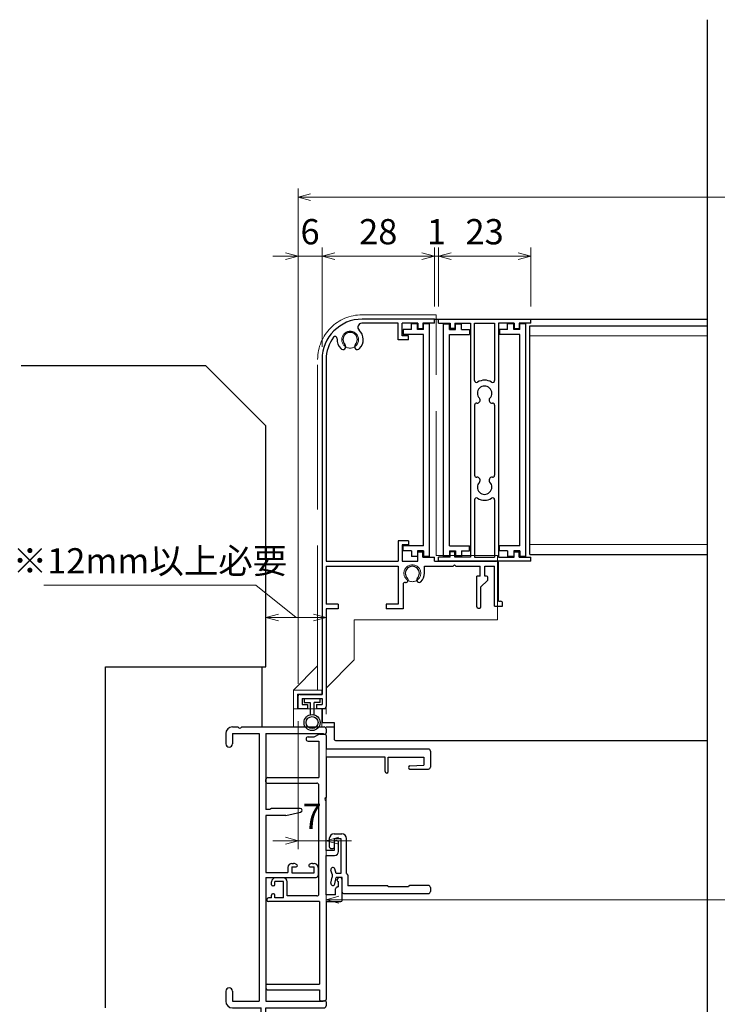
# Model space of a CAD drawing. Units: millimetres. Extents: x -1 to 2498, y 12 to 1807.
# Drawn here: x 658 to 832, y 173 to 419 of the extents above; entities that cross this region are included whole.
import ezdxf

# ---------------------------------------------------------------- set-up
doc = ezdxf.new("R2010")
doc.units = ezdxf.units.MM
doc.header["$LTSCALE"] = 3
doc.linetypes.add('ACAD_ISO02W100', pattern=[15, 12, -3])
doc.layers.get('0').update_dxf_attribs({"lineweight": 25})
doc.layers.get('Defpoints').update_dxf_attribs({"color": 151, "lineweight": 25})
doc.layers.add('0000躯体', color=253, linetype='Continuous')
doc.layers.add('_DANMEN', color=7, linetype='Continuous')
for name, color, linetype, lineweight in [('003', 2, 'Continuous', 25), ('007', 4, 'ACAD_ISO02W100', 20), ('010', 4, 'Continuous', 20)]:
    doc.layers.add(name, color=color, linetype=linetype, lineweight=lineweight)
doc.styles.add('DIM', font='romans.shx', dxfattribs={"width": 0.75, "bigfont": 'extfont.shx'})
doc.dimstyles.new('DIM', dxfattribs={"dimtxt": 3, "dimasz": 1.5, "dimexe": 1, "dimexo": 1.5, "dimgap": 1, "dimtad": 1, "dimdsep": 46, "dimtxsty": 'DIM', "dimblk": 'OPEN30', "dimcen": 0, "dimclrd": 4, "dimclre": 4, "dimclrt": 7, "dimadec": 0, "dimazin": 0, "dimtfac": 1, "dimtmove": 0, "dimatfit": 3, "dimldrblk": 'OPEN30', "dimfxl": 1, "dimlwd": 20, "dimlwe": 20, "dimarcsym": 0})

# ---------------------------------------------------------------- blocks, each defined once
blk = doc.blocks.new('AJ0168B-8S5G')
at = {"layer": '_DANMEN', "color": 7, "linetype": 'Continuous'}
for p, q in [((-10.85, 45), (-9.46, 45)), ((-8.54, 45), (12, 45)), ((12.5, 44.5), (12.5, 43.5)), ((-12.5, 43.35), (-12.5, 40.82)), ((-10.85, 43.35), (-4.15, 43.35)), ((-10.85, 43.35), (-10.85, 40.82)), ((-4.15, 43.35), (-4.15, -23.35)), ((-2.5, 43.35), (11.8, 43.35)), ((-2.5, 43.35), (-2.5, 24.4)), ((12.06, 43.2), (12.2, 43.2)), ((-1.29, 24.61), (-1.5, 24.4)), ((6.05, 24.7), (-1.08, 24.7)), ((-1.5, 24.4), (-2.5, 24.4)), ((2.5, 22.9), (-2.5, 22.9)), ((-2.5, 22.9), (-2.5, 8.7)), ((2.5, 22.9), (6.16, 23.81)), ((3, 10), (3, 8.7)), ((4, 11), (4.4, 11)), ((4, 10.15), (5.05, 10.15)), ((4, 10.15), (4, 8.65)), ((4.87, 10.88), (5.19, 10.72)), ((8.63, 10.88), (8.31, 10.72)), ((8.45, 10.15), (9.5, 10.15)), ((9.1, 11), (9.5, 11)), ((9.5, 8.65), (9.5, 10.15)), ((10.5, 10), (10.5, 8)), ((-2.5, 8.7), (3, 8.7)), ((-2.5, 7.5), (10, 7.5)), ((-2.5, 7.5), (-2.5, -23.35)), ((4, 8.65), (9.5, 8.65)), ((-12.5, -20.82), (-12.5, -23.35)), ((-10.85, -20.82), (-10.85, -23.35)), ((-10.85, -23.35), (-4.15, -23.35)), ((-2.5, -23.35), (11.8, -23.35)), ((12.06, -23.2), (12.2, -23.2)), ((12.5, -23.5), (12.5, -24.5)), ((-10.85, -25), (-3.7, -25)), ((-3.7, -44), (-3.7, -25)), ((-2.5, -44.7), (-2.5, -25)), ((-2.5, -25), (12, -25)), ((-5, -44), (-3.7, -44)), ((-5.5, -44.7), (-5.5, -44.5)), ((-5.2, -45), (-2.8, -45))]:
    blk.add_line(p, q, dxfattribs=at)
for centre, radius, start, end in [((-10.85, 43.35), 1.65, 90, 180), ((-9, 45.2), 0.5, 203.5782, 336.4218), ((12, 44.5), 0.5, 0, 90), ((12.06, 43.5), 0.3, 209.9987, 270), ((12.2, 43.5), 0.3, 270, 0), ((-11.68, 40.82), 0.825, 180, 0), ((-1.08, 24.4), 0.3, 90, 135), ((6.05, 24.25), 0.45, 284.0163, 90), ((4, 10), 1, 90, 180), ((4.4, 10), 1, 62.2033, 90), ((5.05, 10.45), 0.3, 270, 62.2033), ((8.45, 10.45), 0.3, 117.7967, 270), ((9.1, 10), 1, 90, 117.7967), ((9.5, 10), 1, 0, 90), ((10, 8), 0.5, 270, 0), ((-11.68, -20.82), 0.825, 0, 180), ((-10.85, -23.35), 1.65, 180, 270), ((12.06, -23.5), 0.3, 90, 150.0013), ((12, -24.5), 0.5, 270, 0), ((12.2, -23.5), 0.3, 0, 90), ((-5, -44.5), 0.5, 90, 180), ((-5.2, -44.7), 0.3, 180, 270), ((-2.8, -44.7), 0.3, 270, 0)]:
    blk.add_arc(centre, radius, start, end, dxfattribs=at)
blk = doc.blocks.new('AJ0489B-79XD')
at = {"layer": '_DANMEN', "color": 7, "linetype": 'Continuous'}
for p, q in [((-11.4, 7.45), (-9.5, 7.45)), ((-12.6, 6.25), (-12.6, 4.25)), ((-11.4, 6.25), (-11.4, 4.05)), ((-11.4, 6.25), (-9.7, 6.25)), ((-9.7, 6.25), (-9.7, -2.45)), ((-8.3, -2.45), (-8.3, 6.25)), ((-12.1, 3.75), (-11.7, 3.75)), ((-11.9, -2.59), (-12.18, -1.59)), ((-10.9, -2.45), (-11.22, -1.31)), ((-9.7, -2.45), (-10.9, -2.45)), ((-8.3, -2.45), (-8.09, -2.66)), ((-12.19, -4.85), (-11.9, -3.35)), ((-11.9, -2.59), (-11.9, -3.35)), ((-11.21, -5.05), (-10.9, -3.45)), ((-9.4, -3.45), (-10.9, -3.45)), ((-9.4, -7.15), (-9.4, -3.45)), ((-8, -2.87), (-8, -5.5)), ((1.8, -5.5), (-8, -5.5)), ((7.1, -5.75), (2.1, -5.75)), ((12.1, -5.45), (7.4, -5.45)), ((12.6, -5.95), (12.6, -6.95)), ((-9.1, -7.45), (12.1, -7.45))]:
    blk.add_line(p, q, dxfattribs=at)
for centre, radius, start, end in [((-11.4, 6.25), 1.2, 90, 180), ((-9.5, 6.25), 1.2, 0, 90), ((-12.1, 4.25), 0.5, 180, 270), ((-11.7, 4.05), 0.3, 270, 0), ((-11.7, -1.45), 0.5, 15.6783, 195.6783), ((-11.7, -4.95), 0.5, 169.0321, 349.0321), ((-8.3, -2.87), 0.3, 0, 45), ((-9.1, -7.15), 0.3, 180, 270), ((1.8, -5.8), 0.3, 9.5941, 90), ((7.4, -5.75), 0.3, 90, 180), ((12.1, -5.95), 0.5, 0, 90), ((12.1, -6.95), 0.5, 270, 0)]:
    blk.add_arc(centre, radius, start, end, dxfattribs=at)
blk = doc.blocks.new('AJ0718-OWWB')
at = {"layer": '_DANMEN', "color": 7, "linetype": 'Continuous'}
for p, q in [((-10, 32.5), (-8.5, 32.5)), ((-8.5, 32.5), (-7.21, 33.17)), ((-7.08, 33.2), (-5.8, 33.2)), ((-5.5, 32.9), (-5.5, 29.5)), ((-10, 31.5), (-7.3, 31.5)), ((-7.3, 31.5), (-7.3, 22.4)), ((20, 29.5), (-5.5, 29.5)), ((-5.5, 27.5), (-5.5, 17.46)), ((9.2, 27.5), (-5.5, 27.5)), ((9.2, 23.9), (9.2, 27.5)), ((10, 27.5), (18.85, 27.5)), ((10, 23.9), (10, 27.5)), ((18.85, 27.5), (18.85, 25.5)), ((20.5, 29), (20.5, 25)), ((15.38, 25.3), (18.85, 25.5)), ((-20, 22.4), (-7.3, 22.4)), ((15.4, 24.5), (20, 24.5)), ((-20.5, 21.3), (-20.5, 21.9)), ((-20.2, 21), (-7.8, 21)), ((-7.3, -6.6), (-7.3, 20.5)), ((-5.5, 4.2), (-5.5, 16.54)), ((-3.5, 6.15), (-3.5, 4.2)), ((-2.4, 4), (-2.4, 6.15)), ((-3.5, 4.2), (-5.5, 4.2)), ((-5.5, -6.85), (-5.5, 3)), ((-5.5, 3), (-3.4, 3)), ((-19.1, -4.3), (-19.1, -3.6)), ((-18.6, -4.6), (-18.8, -4.6)), ((-16.1, -3.5), (-18.3, -3.5)), ((-18.3, -4.3), (-18.3, -3.5)), ((-16.2, -2.6), (-18.1, -2.6)), ((-16.1, -7.6), (-16.1, -3.5)), ((-15.2, -7.1), (-15.2, -3.6)), ((-2.7, -3.22), (-2.7, -3.1)), ((-2.65, -4.85), (-2.5, -4.85)), ((-2.5, -3.5), (-2.5, -4.85)), ((-1.5, -8.2), (-1.5, -3.1)), ((-19.1, -7.6), (-19.1, -6.9)), ((-18.6, -6.6), (-18.8, -6.6)), ((-18.3, -7.6), (-18.3, -6.9)), ((-7.8, -7.1), (-15.2, -7.1)), ((-3.15, -6.85), (-5.5, -6.85)), ((-3.15, -6.85), (-3.15, -5.35)), ((-19.1, -7.6), (-19.85, -7.6)), ((-7.15, -8.5), (-19.85, -8.5)), ((-16.1, -7.6), (-18.3, -7.6)), ((-7.15, -8.5), (-7.15, -29.1)), ((-5.5, -8.5), (-5.5, -32.9)), ((-5.5, -8.5), (-1.8, -8.5)), ((-20.5, -29.4), (-20.5, -30)), ((-20.2, -29.1), (-7.15, -29.1)), ((-20, -30.5), (-7.15, -30.5)), ((-7.15, -30.5), (-7.15, -32.9)), ((-6.85, -33.2), (-5.8, -33.2))]:
    blk.add_line(p, q, dxfattribs=at)
for centre, radius, start, end in [((-10, 32), 0.5, 90, 270), ((-7.08, 32.9), 0.3, 90, 117.4076), ((-5.8, 32.9), 0.3, 0, 90), ((20, 29), 0.5, 0, 90), ((15.4, 24.9), 0.4, 93.3067, 270), ((20, 25), 0.5, 270, 0), ((-20, 21.9), 0.5, 90, 180), ((9.6, 23.9), 0.4, 180, 0), ((-20.2, 21.3), 0.3, 180, 270), ((-7.8, 20.5), 0.5, 0, 90), ((-5.3, 17), 0.5, 113.5782, 246.4218), ((-2.95, 6.15), 0.55, 0, 180), ((-3.4, 4), 1, 270, 0), ((-18.1, -3.6), 1, 90, 180), ((-18.8, -4.3), 0.3, 180, 270), ((-18.6, -4.3), 0.3, 270, 0), ((-16.2, -3.6), 1, 0, 90), ((-2.65, -5.35), 0.5, 90, 180), ((-2.1, -3.1), 0.6, 0, 180), ((-2.4, -3.22), 0.3, 180, 250.5288), ((-18.8, -6.9), 0.3, 90, 180), ((-18.6, -6.9), 0.3, 0, 90), ((-7.8, -6.6), 0.5, 270, 0), ((-19.85, -8.05), 0.45, 90, 270), ((-1.8, -8.2), 0.3, 270, 0), ((-20.2, -29.4), 0.3, 90, 180), ((-20, -30), 0.5, 180, 270), ((-6.85, -32.9), 0.3, 180, 270), ((-5.8, -32.9), 0.3, 270, 0)]:
    blk.add_arc(centre, radius, start, end, dxfattribs=at)
blk = doc.blocks.new('ＡＳＤＦＡＳＦＤ')
at = {"layer": '007'}
for p, q in [((616.93, 794.77), (635.33, 794.77)), ((616.93, 734.77), (616.93, 794.77)), ((646.43, 701.27), (646.43, 783.67)), ((601.63, 718.77), (601.63, 734.77)), ((601.63, 734.77), (616.93, 734.77)), ((637.33, 718.77), (601.63, 718.77)), ((637.33, 708.77), (637.33, 718.77)), ((646.43, 715.67), (646.43, 701.27)), ((637.33, 708.77), (644.33, 701.77)), ((652.43, 701.27), (646.43, 707.27)), ((644.33, 701.77), (644.33, 696.57)), ((645.43, 701.27), (652.43, 701.27)), ((645.43, 700.27), (645.43, 701.27)), ((645.43, 700.27), (651.43, 700.27)), ((651.43, 700.27), (651.43, 696.57)), ((652.43, 701.27), (652.43, 692.07)), ((652.43, 696.57), (644.33, 696.57)), ((645.43, 696.57), (645.43, 692.07)), ((645.43, 692.07), (652.43, 692.07))]:
    blk.add_line(p, q, dxfattribs=at)
for centre in [(638.33, 788.57), (622.83, 730.37)]:
    blk.add_circle(centre, 2.1, dxfattribs=at)
blk.add_arc((635.33, 783.67), 11.1, 0, 90, dxfattribs=at)
blk = doc.blocks.new('_Open30')
at = {"color": 0, "linetype": 'ByBlock', "lineweight": -2}
for p, q in [((-1, 0.268), (0, 0)), ((0, 0), (-1, -0.268)), ((0, 0), (-1, 0))]:
    blk.add_line(p, q, dxfattribs=at)
blk = doc.blocks.new('*D69')
at = {"color": 4, "lineweight": 20, "ltscale": 0.2}
for p, q in [((727.51, 253.06), (727.51, 376.44)), ((1081.51, 253.06), (1081.51, 376.44)), ((1078.36, 374.34), (730.66, 374.34))]:
    blk.add_line(p, q, dxfattribs=at)
at = {"layer": 'Defpoints', "color": 0, "ltscale": 0.2}
for p in [(727.51, 374.34), (727.51, 249.91), (1081.51, 249.91)]:
    blk.add_point(p, dxfattribs=at)
at = {"color": 4, "lineweight": 20, "ltscale": 0.2, "xscale": 3.15, "yscale": 3.15, "zscale": 3.15, "rotation": 180}
blk.add_blockref('_Open30', (727.51, 374.34), dxfattribs=at)
at = {"color": 4, "lineweight": 20, "ltscale": 0.2, "xscale": 3.15, "yscale": 3.15, "zscale": 3.15}
blk.add_blockref('_Open30', (1081.51, 374.34), dxfattribs=at)
at = {"color": 7, "ltscale": 0.2, "insert": (904.51, 379.59), "char_height": 6.3, "attachment_point": 5, "style": 'DIM', "bg_fill": 3, "box_fill_scale": 1.1, "bg_fill_color": 256, "bg_fill_true_color": 13158600, "bg_fill_transparency": 13828103}
blk.add_mtext('製品W=SW+14', dxfattribs=at)
blk = doc.blocks.new('*D70')
at = {"color": 4, "lineweight": 20, "ltscale": 0.2}
for p, q in [((733.51, 337.06), (733.51, 361.74)), ((761.51, 347.06), (761.51, 361.74)), ((758.36, 359.64), (736.66, 359.64))]:
    blk.add_line(p, q, dxfattribs=at)
at = {"layer": 'Defpoints', "color": 0, "ltscale": 0.2}
for p in [(733.51, 359.64), (761.51, 343.91), (733.51, 333.91)]:
    blk.add_point(p, dxfattribs=at)
at = {"color": 4, "lineweight": 20, "ltscale": 0.2, "xscale": 3.15, "yscale": 3.15, "zscale": 3.15, "rotation": 180}
blk.add_blockref('_Open30', (733.51, 359.64), dxfattribs=at)
at = {"color": 4, "lineweight": 20, "ltscale": 0.2, "xscale": 3.15, "yscale": 3.15, "zscale": 3.15}
blk.add_blockref('_Open30', (761.51, 359.64), dxfattribs=at)
at = {"color": 7, "ltscale": 0.2, "insert": (747.51, 364.89), "char_height": 6.3, "attachment_point": 5, "style": 'DIM', "bg_fill": 3, "box_fill_scale": 1.1, "bg_fill_color": 256, "bg_fill_true_color": 13158600, "bg_fill_transparency": 16252945}
blk.add_mtext('28', dxfattribs=at)
blk = doc.blocks.new('*D72')
at = {"color": 4, "lineweight": 20, "ltscale": 0.2}
for p, q in [((727.51, 253.06), (727.51, 361.74)), ((733.51, 337.06), (733.51, 361.74)), ((724.36, 359.64), (721.21, 359.64)), ((733.51, 359.64), (727.51, 359.64)), ((736.66, 359.64), (739.81, 359.64))]:
    blk.add_line(p, q, dxfattribs=at)
at = {"layer": 'Defpoints', "color": 0, "ltscale": 0.2}
for p in [(727.51, 359.64), (733.51, 333.91), (727.51, 249.91)]:
    blk.add_point(p, dxfattribs=at)
at = {"color": 4, "lineweight": 20, "ltscale": 0.2, "xscale": 3.15, "yscale": 3.15, "zscale": 3.15}
blk.add_blockref('_Open30', (727.51, 359.64), dxfattribs=at)
at = {"color": 4, "lineweight": 20, "ltscale": 0.2, "xscale": 3.15, "yscale": 3.15, "zscale": 3.15, "rotation": 180}
blk.add_blockref('_Open30', (733.51, 359.64), dxfattribs=at)
at = {"color": 7, "ltscale": 0.2, "insert": (730.51, 364.89), "char_height": 6.3, "attachment_point": 5, "style": 'DIM', "bg_fill": 3, "box_fill_scale": 1.1, "bg_fill_color": 256, "bg_fill_true_color": 13158600, "bg_fill_transparency": 16253005}
blk.add_mtext('6', dxfattribs=at)
blk = doc.blocks.new('*D75')
at = {"color": 4, "lineweight": 20, "ltscale": 0.2}
for p, q in [((717.04, 277.64), (664.19, 277.64)), ((727.01, 269.59), (717.04, 277.64)), ((719.51, 260.46), (719.51, 271.69)), ((734.51, 245.46), (734.51, 271.69)), ((722.66, 269.59), (731.36, 269.59))]:
    blk.add_line(p, q, dxfattribs=at)
at = {"layer": 'Defpoints', "color": 0, "ltscale": 0.2}
for p in [(734.51, 269.59), (719.51, 257.31), (734.51, 242.31)]:
    blk.add_point(p, dxfattribs=at)
at = {"color": 4, "lineweight": 20, "ltscale": 0.2, "xscale": 3.15, "yscale": 3.15, "zscale": 3.15, "rotation": 180}
blk.add_blockref('_Open30', (719.51, 269.59), dxfattribs=at)
at = {"color": 4, "lineweight": 20, "ltscale": 0.2, "xscale": 3.15, "yscale": 3.15, "zscale": 3.15}
blk.add_blockref('_Open30', (734.51, 269.59), dxfattribs=at)
at = {"color": 7, "ltscale": 0.2, "insert": (690.61, 282.89), "char_height": 6.3, "attachment_point": 5, "style": 'DIM', "bg_fill": 3, "box_fill_scale": 1.1, "bg_fill_color": 256, "bg_fill_true_color": 13158600, "bg_fill_transparency": 16252950}
blk.add_mtext('※12mm以上必要', dxfattribs=at)
blk = doc.blocks.new('fgh')
at = {"layer": '003'}
for p, q in [((232.63, -130.74), (232.63, -72.84)), ((232.63, -72.84), (234.13, -72.84)), ((234.13, -74.24), (234.13, -72.84)), ((235.63, -74.24), (235.63, -72.84)), ((235.63, -72.84), (237.13, -72.84)), ((237.13, -74.24), (237.13, -72.84)), ((234.13, -74.24), (235.63, -74.24)), ((234.13, -128.14), (234.13, -75.44)), ((234.13, -75.44), (239.13, -75.44)), ((237.13, -74.24), (239.13, -74.24)), ((239.13, -74.24), (239.13, -75.44)), ((234.13, -128.14), (239.13, -128.14)), ((234.13, -129.34), (234.13, -130.74)), ((234.13, -129.34), (235.63, -129.34)), ((235.63, -129.34), (235.63, -130.74)), ((237.13, -129.34), (239.13, -129.34)), ((237.13, -129.34), (237.13, -130.74)), ((239.13, -129.34), (239.13, -128.14)), ((232.63, -130.74), (234.13, -130.74)), ((235.63, -130.74), (237.13, -130.74))]:
    blk.add_line(p, q, dxfattribs=at)
blk = doc.blocks.new('ASDFGFG')
at = {"layer": '003'}
for p, q in [((330.44, -440.15), (321.35, -440.15)), ((339.44, -439.15), (321.44, -439.15)), ((330.44, -444.3), (330.44, -440.15)), ((335.34, -440.15), (331.44, -440.15)), ((331.44, -443.3), (331.44, -440.15)), ((335.34, -440.15), (335.34, -441.45)), ((335.34, -441.45), (336.54, -441.45)), ((336.54, -440.15), (336.54, -441.45)), ((339.44, -440.15), (336.54, -440.15)), ((339.44, -440.15), (339.44, -439.15)), ((332.94, -443.3), (331.44, -443.3)), ((332.94, -444.3), (332.94, -443.3)), ((332.94, -444.3), (330.44, -444.3)), ((311.44, -449.15), (311.44, -532.65)), ((312.44, -449.15), (312.44, -499.45)), ((332.94, -494.4), (330.44, -494.4)), ((330.44, -494.4), (330.44, -499.45)), ((332.94, -495.4), (331.44, -495.4)), ((331.44, -495.4), (331.44, -499.45)), ((332.94, -494.4), (332.94, -495.4)), ((335.34, -497.15), (336.54, -497.15)), ((335.34, -499.45), (335.34, -497.15)), ((336.54, -498.45), (336.54, -497.15)), ((312.44, -499.45), (330.44, -499.45)), ((331.44, -499.45), (335.34, -499.45)), ((336.54, -498.45), (339.44, -498.45)), ((339.44, -499.45), (339.44, -498.45)), ((339.44, -499.45), (354.94, -499.45)), ((344.44, -500.35), (344.14, -500.65)), ((344.44, -500.35), (344.74, -500.65)), ((355.44, -509.45), (355.44, -499.95)), ((312.44, -500.65), (312.44, -510.15)), ((312.44, -500.65), (330.44, -500.65)), ((330.44, -500.65), (330.44, -510.15)), ((336.94, -500.65), (344.14, -500.65)), ((336.94, -502.45), (336.94, -500.65)), ((344.74, -500.65), (350.84, -500.65)), ((350.84, -503.15), (350.84, -500.65)), ((352.04, -500.65), (354.44, -500.65)), ((352.04, -503.15), (352.04, -500.65)), ((354.44, -510.65), (354.44, -500.65)), ((331.64, -505.25), (331.64, -511.35)), ((350.84, -503.15), (350.04, -503.15)), ((350.04, -510.85), (350.04, -503.15)), ((352.65, -504.24), (351.04, -505.85)), ((351.04, -510.85), (351.04, -505.85)), ((315.44, -510.15), (312.44, -510.15)), ((315.44, -510.15), (315.44, -511.35)), ((327.44, -510.15), (327.44, -511.35)), ((330.44, -510.15), (327.44, -510.15)), ((355.44, -509.45), (355.94, -509.45)), ((356.44, -510.65), (356.44, -509.95)), ((315.44, -511.35), (312.44, -511.35)), ((312.44, -511.35), (312.44, -535.65)), ((331.64, -511.35), (327.44, -511.35)), ((350.34, -511.15), (350.74, -511.15)), ((354.44, -510.65), (356.44, -510.65)), ((305.44, -533.15), (305.44, -536.15)), ((305.94, -532.65), (311.44, -532.65)), ((306.44, -533.65), (311.44, -533.65)), ((306.44, -533.65), (306.44, -535.15)), ((311.44, -533.65), (311.44, -535.15)), ((305.44, -536.15), (307.79, -536.15)), ((306.44, -535.15), (307.79, -535.15)), ((307.79, -535.15), (307.79, -536.15)), ((310.09, -535.15), (311.44, -535.15)), ((310.09, -535.15), (310.09, -536.15)), ((310.09, -536.15), (311.94, -536.15))]:
    blk.add_line(p, q, dxfattribs=at)
at = {"layer": '003', "linetype": 'Continuous'}
for p, q in [((352.44, -503.15), (352.04, -503.15)), ((352.74, -504.03), (352.74, -503.45))]:
    blk.add_line(p, q, dxfattribs=at)
at = {"layer": '003'}
for centre, radius, start, end in [((321.44, -449.15), 10, 90, 180), ((321.35, -441.15), 1, 90, 226.8371), ((321.44, -449.15), 9, 142.4564, 180), ((314.7, -443.97), 0.5, 355.724, 142.4564), ((318.44, -444.25), 3.25, 175.724, 223.4917), ((318.44, -444.25), 1.8, 316.5083, 223.4917), ((318.44, -444.25), 3.25, 316.5083, 46.8371), ((316.61, -445.99), 0.725, 223.4917, 43.4917), ((320.27, -445.99), 0.725, 136.5083, 316.5083), ((354.94, -499.95), 0.5, 0, 90), ((333.94, -502.45), 1.75, 315.1217, 224.8783), ((333.94, -502.45), 3, 315.1217, 0), ((332.14, -505.25), 0.5, 84.0275, 180), ((332.26, -504.13), 0.625, 264.0275, 44.8783), ((335.63, -504.13), 0.625, 135.1217, 315.1217), ((352.44, -504.03), 0.3, 315, 0), ((355.94, -509.95), 0.5, 0, 90), ((350.34, -510.85), 0.3, 180, 270), ((350.74, -510.85), 0.3, 270, 0), ((305.94, -533.15), 0.5, 90, 180), ((311.94, -535.65), 0.5, 270, 0)]:
    blk.add_arc(centre, radius, start, end, dxfattribs=at)
at = {"layer": '003', "linetype": 'Continuous'}
blk.add_arc((352.44, -503.45), 0.3, 0, 90, dxfattribs=at)
blk = doc.blocks.new('*D80')
at = {"color": 4, "lineweight": 20, "ltscale": 0.2}
for p, q in [((734.51, 237.66), (734.51, 197.18)), ((1074.51, 237.66), (1074.51, 197.18)), ((1071.36, 199.28), (737.66, 199.28))]:
    blk.add_line(p, q, dxfattribs=at)
at = {"layer": 'Defpoints', "color": 0, "ltscale": 0.2}
for p in [(734.51, 240.81), (1074.51, 240.81), (734.51, 199.28)]:
    blk.add_point(p, dxfattribs=at)
at = {"color": 4, "lineweight": 20, "ltscale": 0.2, "xscale": 3.15, "yscale": 3.15, "zscale": 3.15, "rotation": 180}
blk.add_blockref('_Open30', (734.51, 199.28), dxfattribs=at)
at = {"color": 4, "lineweight": 20, "ltscale": 0.2, "xscale": 3.15, "yscale": 3.15, "zscale": 3.15}
blk.add_blockref('_Open30', (1074.51, 199.28), dxfattribs=at)
at = {"color": 7, "ltscale": 0.2, "insert": (904.51, 204.53), "char_height": 6.3, "attachment_point": 5, "style": 'DIM', "bg_fill": 3, "box_fill_scale": 1.1, "bg_fill_color": 256, "bg_fill_true_color": 13158600, "bg_fill_transparency": 393323}
blk.add_mtext('SW', dxfattribs=at)
blk = doc.blocks.new('*D81')
at = {"color": 4, "lineweight": 20, "ltscale": 0.2}
for p, q in [((727.51, 243.76), (727.51, 211.88)), ((734.51, 237.66), (734.51, 211.88)), ((724.36, 213.98), (721.21, 213.98)), ((727.51, 213.98), (734.51, 213.98)), ((737.66, 213.98), (740.81, 213.98))]:
    blk.add_line(p, q, dxfattribs=at)
at = {"layer": 'Defpoints', "color": 0, "ltscale": 0.2}
for p in [(727.51, 246.91), (734.51, 240.81), (734.51, 213.98)]:
    blk.add_point(p, dxfattribs=at)
at = {"color": 4, "lineweight": 20, "ltscale": 0.2, "xscale": 3.15, "yscale": 3.15, "zscale": 3.15}
blk.add_blockref('_Open30', (727.51, 213.98), dxfattribs=at)
at = {"color": 4, "lineweight": 20, "ltscale": 0.2, "xscale": 3.15, "yscale": 3.15, "zscale": 3.15, "rotation": 180}
blk.add_blockref('_Open30', (734.51, 213.98), dxfattribs=at)
at = {"color": 7, "ltscale": 0.2, "insert": (731.01, 219.23), "char_height": 6.3, "attachment_point": 5, "style": 'DIM', "bg_fill": 3, "box_fill_scale": 1.1, "bg_fill_color": 256, "bg_fill_true_color": 13158600, "bg_fill_transparency": 16252985}
blk.add_mtext('7', dxfattribs=at)
blk = doc.blocks.new('J7632')
at = {"layer": '003'}
for p, q in [((578.48, 634.45), (601.48, 634.45)), ((578.48, 633.45), (578.48, 634.45)), ((578.48, 633.45), (581.38, 633.45)), ((581.38, 633.45), (581.38, 632.15)), ((582.58, 633.45), (586.48, 633.45)), ((582.58, 633.45), (582.58, 632.15)), ((586.48, 633.45), (586.48, 575.15)), ((587.48, 633.45), (592.48, 633.45)), ((587.48, 619.17), (587.48, 633.45)), ((592.48, 633.45), (592.48, 619.17)), ((597.38, 633.45), (593.48, 633.45)), ((597.38, 633.45), (593.48, 633.45)), ((593.48, 633.45), (593.48, 575.15)), ((597.38, 633.45), (597.38, 632.15)), ((601.48, 633.45), (598.58, 633.45)), ((598.58, 633.45), (598.58, 632.15)), ((601.48, 633.45), (601.48, 634.45)), ((582.58, 632.15), (581.38, 632.15)), ((597.38, 632.15), (598.58, 632.15)), ((587.48, 613.05), (587.48, 595.55)), ((592.48, 613.05), (592.48, 595.55)), ((587.48, 589.43), (587.48, 575.15)), ((592.48, 589.43), (592.48, 575.15)), ((581.38, 575.15), (578.48, 575.15)), ((578.48, 574.15), (578.48, 575.15)), ((601.48, 574.15), (578.48, 574.15)), ((581.38, 575.15), (581.38, 576.45)), ((582.58, 576.45), (581.38, 576.45)), ((582.58, 575.15), (582.58, 576.45)), ((586.48, 575.15), (582.58, 575.15)), ((587.48, 575.15), (592.48, 575.15)), ((593.48, 575.15), (597.38, 575.15)), ((593.48, 575.15), (597.38, 575.15)), ((597.38, 575.15), (597.38, 576.45)), ((597.38, 576.45), (598.58, 576.45)), ((598.58, 575.15), (598.58, 576.45)), ((598.58, 575.15), (601.48, 575.15)), ((601.48, 574.15), (601.48, 575.15))]:
    blk.add_line(p, q, dxfattribs=at)
for centre, radius, start, end in [((587.98, 619.17), 0.5, 180, 302.231), ((589.98, 616), 3.25, 57.769, 122.231), ((591.98, 619.17), 0.5, 237.769, 0), ((589.98, 616), 1.8, 316.5083, 223.4917), ((587.98, 613.05), 0.5, 82.1091, 180), ((588.15, 614.26), 0.725, 262.1091, 43.4917), ((591.81, 614.26), 0.725, 136.5083, 277.8909), ((591.98, 613.05), 0.5, 0, 97.8909), ((587.98, 595.55), 0.5, 180, 277.8909), ((588.15, 594.34), 0.725, 316.5083, 97.8909), ((589.98, 592.6), 1.8, 136.5083, 43.4917), ((591.81, 594.34), 0.725, 82.1091, 223.4917), ((591.98, 595.55), 0.5, 262.1091, 0), ((587.98, 589.43), 0.5, 57.769, 180), ((589.98, 592.6), 3.25, 237.769, 302.231), ((591.98, 589.43), 0.5, 0, 122.231)]:
    blk.add_arc(centre, radius, start, end, dxfattribs=at)
blk = doc.blocks.new('J7633')
at = {"layer": '003'}
for p, q in [((733.25, 569.74), (733.25, 627.64)), ((733.25, 627.64), (734.75, 627.64)), ((734.75, 626.24), (734.75, 627.64)), ((734.75, 626.24), (736.25, 626.24)), ((736.25, 626.24), (736.25, 627.64)), ((736.25, 627.64), (737.75, 627.64)), ((737.75, 626.24), (737.75, 627.64)), ((737.75, 626.24), (739.75, 626.24)), ((739.75, 626.24), (739.75, 625.04)), ((734.75, 572.34), (734.75, 625.04)), ((734.75, 625.04), (739.75, 625.04)), ((734.75, 572.34), (739.75, 572.34)), ((739.75, 571.14), (739.75, 572.34)), ((733.25, 569.74), (734.75, 569.74)), ((734.75, 571.14), (734.75, 569.74)), ((734.75, 571.14), (736.25, 571.14)), ((736.25, 571.14), (736.25, 569.74)), ((736.25, 569.74), (737.75, 569.74)), ((737.75, 571.14), (739.75, 571.14)), ((737.75, 571.14), (737.75, 569.74))]:
    blk.add_line(p, q, dxfattribs=at)
blk = doc.blocks.new('*D126')
at = {"layer": '003', "color": 4, "lineweight": 20, "ltscale": 0.2}
for p, q in [((762.51, 347.06), (762.51, 361.74)), ((785.51, 347.06), (785.51, 361.74)), ((765.66, 359.64), (782.36, 359.64))]:
    blk.add_line(p, q, dxfattribs=at)
at = {"layer": 'Defpoints', "color": 0, "ltscale": 0.2}
for p in [(785.51, 359.64), (762.51, 343.91), (785.51, 343.91)]:
    blk.add_point(p, dxfattribs=at)
at = {"layer": '003', "color": 4, "lineweight": 20, "ltscale": 0.2, "xscale": 3.15, "yscale": 3.15, "zscale": 3.15, "rotation": 180}
blk.add_blockref('_Open30', (762.51, 359.64), dxfattribs=at)
at = {"layer": '003', "color": 4, "lineweight": 20, "ltscale": 0.2, "xscale": 3.15, "yscale": 3.15, "zscale": 3.15}
blk.add_blockref('_Open30', (785.51, 359.64), dxfattribs=at)
at = {"layer": '003', "color": 7, "ltscale": 0.2, "insert": (774.01, 364.89), "char_height": 6.3, "attachment_point": 5, "style": 'DIM', "bg_fill": 3, "box_fill_scale": 1.1, "bg_fill_color": 256, "bg_fill_true_color": 13158600, "bg_fill_transparency": 7602423}
blk.add_mtext('23', dxfattribs=at)
blk = doc.blocks.new('*D124')
at = {"layer": '003', "color": 4, "lineweight": 20, "ltscale": 0.2}
for p, q in [((761.51, 347.06), (761.51, 361.74)), ((762.51, 347.06), (762.51, 361.74)), ((758.36, 359.64), (755.21, 359.64)), ((761.51, 359.64), (762.51, 359.64)), ((765.66, 359.64), (768.81, 359.64))]:
    blk.add_line(p, q, dxfattribs=at)
at = {"layer": 'Defpoints', "color": 0, "ltscale": 0.2}
for p in [(762.51, 359.64), (761.51, 343.91), (762.51, 343.91)]:
    blk.add_point(p, dxfattribs=at)
at = {"layer": '003', "color": 4, "lineweight": 20, "ltscale": 0.2, "xscale": 3.15, "yscale": 3.15, "zscale": 3.15}
blk.add_blockref('_Open30', (761.51, 359.64), dxfattribs=at)
at = {"layer": '003', "color": 4, "lineweight": 20, "ltscale": 0.2, "xscale": 3.15, "yscale": 3.15, "zscale": 3.15, "rotation": 180}
blk.add_blockref('_Open30', (762.51, 359.64), dxfattribs=at)
at = {"layer": '003', "color": 7, "ltscale": 0.2, "insert": (762.01, 364.89), "char_height": 6.3, "attachment_point": 5, "style": 'DIM', "bg_fill": 3, "box_fill_scale": 1.1, "bg_fill_color": 256, "bg_fill_true_color": 13158600, "bg_fill_transparency": 1638462}
blk.add_mtext('1', dxfattribs=at)

msp = doc.modelspace()

# ---------------------------------------------------------------- linework, layer by layer
at = {"ltscale": 0.5}
msp.add_line((734.511, 242.312), (736.511, 242.312), dxfattribs=at)
at = {"layer": '0000躯体', "linetype": 'Continuous'}
for p, q in [((704.511, 332.312), (658.509, 332.312)), ((719.511, 317.312), (704.511, 332.312)), ((719.511, 257.312), (719.511, 317.312)), ((679.511, 172.312), (679.511, 257.312)), ((679.511, 257.312), (719.511, 257.312))]:
    msp.add_line(p, q, dxfattribs=at)
at = {"layer": '0000躯体', "ltscale": 0.5}
msp.add_line((718.511, 257.312), (718.511, 242.312), dxfattribs=at)
at = {"layer": '003'}
for p, q in [((761.511, 343.912), (829.511, 343.912)), ((729.011, 249.412), (729.011, 248.412)), ((729.011, 248.412), (730.511, 248.412)), ((730.511, 248.412), (730.511, 245.348)), ((731.511, 245.348), (731.511, 248.412)), ((733.011, 248.412), (731.511, 248.412)), ((733.011, 248.412), (733.011, 249.412)), ((733.511, 246.912), (733.511, 243.412)), ((736.511, 243.412), (736.511, 239.412)), ((737.011, 238.912), (829.511, 238.912))]:
    msp.add_line(p, q, dxfattribs=at)
for radius in [2, 1.5]:
    msp.add_circle((731.011, 243.412), radius, dxfattribs=at)
msp.add_arc((737.011, 239.412), 0.5, 180, 270, dxfattribs=at)
at = {"layer": '007'}
msp.add_line((734.511, 259.012), (734.511, 246.812), dxfattribs=at)

# ---------------------------------------------------------------- block references
at = {"layer": '003', "xscale": -1}
msp.add_blockref('ＡＳＤＦＡＳＦＤ', (1378.837, -449.763), dxfattribs=at)
at = {"layer": '_DANMEN'}
for name, p in [('AJ0168B-8S5G', (722.011, 197.312)), ('AJ0718-OWWB', (740.011, 207.312)), ('AJ0489B-79XD', (747.911, 208.262))]:
    msp.add_blockref(name, p, dxfattribs=at)

# ---------------------------------------------------------------- next in the draw order: dimensions: what is measured, and where the dimension line sits
at = {"ltscale": 0.2}
for base, p1, p2, text, picture, middle in [((727.511, 374.341), (1081.511, 249.912), (727.511, 249.912), '製品W=SW+14', '*D69', (904.511, 379.591)), ((734.511, 199.283), (1074.511, 240.812), (734.511, 240.812), 'SW', '*D80', (904.511, 204.533))]:
    dim = msp.add_linear_dim(base=base, p1=p1, p2=p2, text=text, dimstyle='DIM', override={"dimscale": 2.1, "dimadec": 2, "dimazin": 2, "dimtfill": 1}, dxfattribs=at)
    dim.commit()
    dim.dimension.update_dxf_attribs({"geometry": picture, "text_midpoint": middle})

# ---------------------------------------------------------------- next in the draw order: linework, layer by layer
at = {"layer": '003'}
for p, q in [((785.261, 342.262), (829.511, 342.262)), ((785.261, 285.262), (785.261, 342.262)), ((785.261, 285.262), (829.511, 285.262))]:
    msp.add_line(p, q, dxfattribs=at)
at = {"layer": '010'}
for p, q in [((785.261, 339.762), (829.511, 339.762)), ((785.261, 287.762), (829.511, 287.762))]:
    msp.add_line(p, q, dxfattribs=at)
at = {"layer": 'Defpoints', "ltscale": 0.2}
msp.add_line((829.511, 418.531), (829.511, 137.253), dxfattribs=at)

# ---------------------------------------------------------------- next in the draw order: block references
at = {"layer": '003', "xscale": -1}
msp.add_blockref('J7633', (1517.51, -284.926), dxfattribs=at)

# ---------------------------------------------------------------- next in the draw order: dimensions: what is measured, and where the dimension line sits
at = {"ltscale": 0.2}
dim = msp.add_linear_dim(base=(733.511, 359.641), p1=(761.511, 343.912), p2=(733.511, 333.912), dimstyle='DIM', override={"dimscale": 2.1, "dimadec": 2, "dimazin": 2, "dimtfill": 1}, dxfattribs=at)
dim.commit()
dim.dimension.update_dxf_attribs({"geometry": '*D70', "text_midpoint": (747.511, 364.891)})

# ---------------------------------------------------------------- next in the draw order: block references
at = {"layer": '003'}
msp.add_blockref('J7632', (184.033, -290.541), dxfattribs=at)
at = {"layer": '003', "xscale": -1}
msp.add_blockref('fgh', (992.887, 415.552), dxfattribs=at)

# ---------------------------------------------------------------- next in the draw order: dimensions: what is measured, and where the dimension line sits
at = {"ltscale": 0.2}
dim = msp.add_linear_dim(base=(727.511, 359.641), p1=(733.511, 333.912), p2=(727.511, 249.912), dimstyle='DIM', override={"dimscale": 2.1, "dimadec": 2, "dimazin": 2, "dimtfill": 1}, dxfattribs=at)
dim.commit()
dim.dimension.update_dxf_attribs({"geometry": '*D72', "text_midpoint": (730.511, 359.641), "dimtype": 160})

# ---------------------------------------------------------------- next in the draw order: dimensions: what is measured, and where the dimension line sits
dim = msp.add_linear_dim(base=(734.511, 269.588), p1=(719.511, 257.312), p2=(734.511, 242.312), angle=180, text='※12mm以上必要', dimstyle='DIM', override={"dimscale": 2.1, "dimadec": 2, "dimazin": 2, "dimtmove": 1, "dimtfill": 1}, dxfattribs=at)
dim.commit()
dim.dimension.update_dxf_attribs({"geometry": '*D75', "text_midpoint": (714.937, 277.636), "dimtype": 160})

# ---------------------------------------------------------------- next in the draw order: linework, layer by layer
at = {"layer": '003'}
msp.add_line((733.511, 243.412), (736.511, 243.412), dxfattribs=at)

# ---------------------------------------------------------------- next in the draw order: block references
msp.add_blockref('ASDFGFG', (422.068, 783.064), dxfattribs=at)

# ---------------------------------------------------------------- next in the draw order: dimensions: what is measured, and where the dimension line sits
at = {"ltscale": 0.2}
dim = msp.add_linear_dim(base=(734.511, 213.983), p1=(727.511, 246.912), p2=(734.511, 240.812), angle=180, dimstyle='DIM', override={"dimscale": 2.1, "dimadec": 2, "dimazin": 2, "dimtfill": 1}, dxfattribs=at)
dim.commit()
dim.dimension.update_dxf_attribs({"geometry": '*D81', "text_midpoint": (731.011, 213.983), "dimtype": 160})
at = {"layer": '003', "ltscale": 0.2}
dim = msp.add_linear_dim(base=(785.511, 359.641), p1=(762.511, 343.912), p2=(785.511, 343.912), dimstyle='DIM', override={"dimscale": 2.1, "dimadec": 2, "dimazin": 2, "dimtfill": 1}, dxfattribs=at)
dim.commit()
dim.dimension.update_dxf_attribs({"geometry": '*D126', "text_midpoint": (774.011, 364.891)})

# ---------------------------------------------------------------- next in the draw order: dimensions: what is measured, and where the dimension line sits
dim = msp.add_linear_dim(base=(762.511, 359.641), p1=(761.511, 343.912), p2=(762.511, 343.912), angle=180, dimstyle='DIM', override={"dimscale": 2.1, "dimadec": 2, "dimazin": 2, "dimtmove": 1, "dimtfill": 1}, dxfattribs=at)
dim.commit()
dim.dimension.update_dxf_attribs({"geometry": '*D124', "text_midpoint": (762.011, 359.641), "dimtype": 160})

# ---------------------------------------------------------------- next in the draw order: block references
at = {"layer": '003'}
msp.add_blockref('J7633', (30.512, -284.926), dxfattribs=at)

doc.saveas('drawing.dxf')
